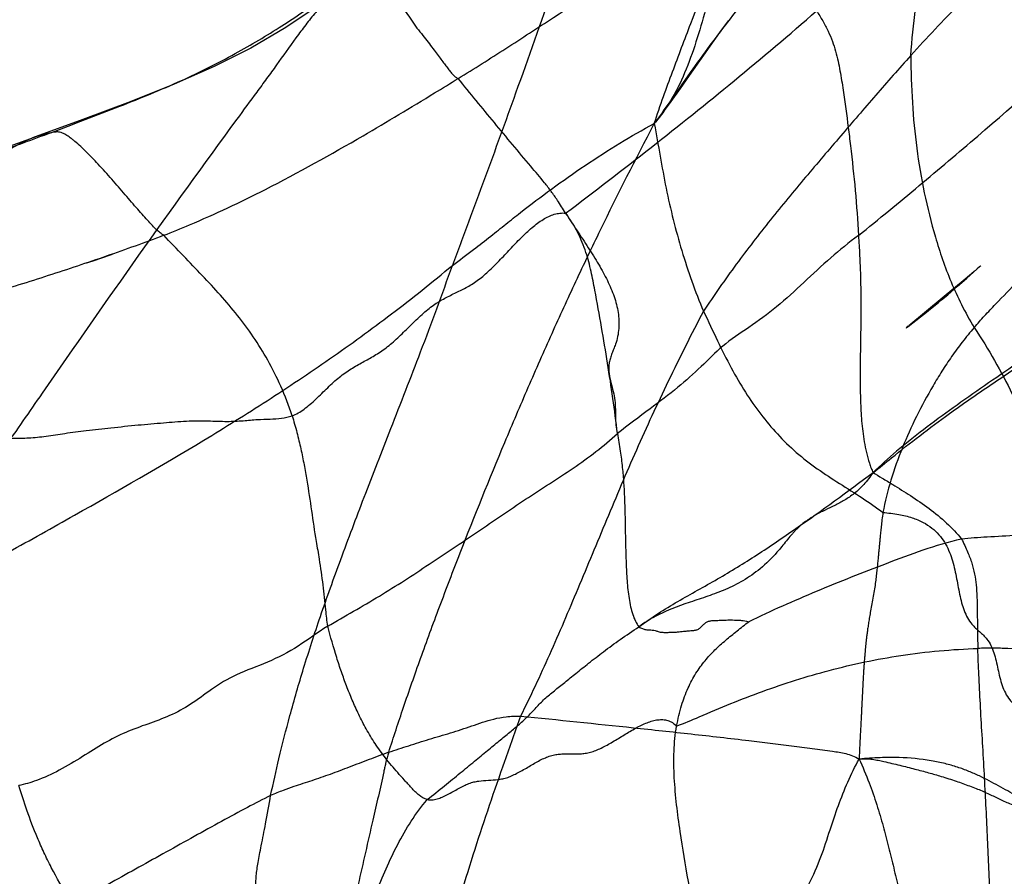
# Model space of a CAD drawing. Units: millimetres. Extents: x 0 to 420, y 0 to 297.
# Drawn here: x 128 to 136, y 185 to 192 of the extents above; entities that cross this region are included whole.
import ezdxf

# ---------------------------------------------------------------- set-up
doc = ezdxf.new("R2010")
doc.units = ezdxf.units.MM
doc.header["$LTSCALE"] = 23.1
doc.layers.add('DEFAULTSHADER_29', color=7, linetype='CONTINUOUS')

msp = doc.modelspace()

# ---------------------------------------------------------------- linework, layer by layer
at = {"layer": 'DEFAULTSHADER_29', "color": 6, "linetype": 'Continuous'}
for p, q in [((128.3646, 190.0325), (128.4395, 190.0576)), ((135.7785, 190.0062), (135.7691, 189.9981)), ((135.7777, 190.0055), (135.7794, 190.0069)), ((135.6872, 189.9285), (135.6327, 189.883)), ((135.6651, 189.9052), (135.7756, 190.0036)), ((135.7246, 189.96), (135.6872, 189.9285)), ((135.7507, 189.9822), (135.7246, 189.96)), ((135.7691, 189.9981), (135.7507, 189.9822)), ((135.6327, 189.883), (135.475, 189.7527)), ((135.5878, 189.8375), (135.6226, 189.8678)), ((135.6226, 189.8678), (135.6651, 189.9052)), ((135.4799, 189.7457), (135.5063, 189.7679)), ((135.5063, 189.7679), (135.5331, 189.7906)), ((135.5331, 189.7906), (135.5602, 189.8138)), ((135.5602, 189.8138), (135.5878, 189.8375)), ((135.475, 189.7527), (135.1828, 189.5105)), ((135.3775, 189.6619), (135.4027, 189.6822)), ((135.4027, 189.6822), (135.4281, 189.7029)), ((135.4281, 189.7029), (135.4538, 189.7241)), ((135.4538, 189.7241), (135.4799, 189.7457)), ((135.2787, 189.5839), (135.3157, 189.6128)), ((135.3157, 189.6128), (135.3465, 189.6371)), ((135.3465, 189.6371), (135.3775, 189.6619)), ((135.1768, 189.5049), (135.2787, 189.5839)), ((135.1574, 189.4897), (135.1566, 189.4891)), ((135.1568, 189.4892), (135.1585, 189.4906)), ((135.1642, 189.4952), (135.1612, 189.4928)), ((135.1618, 189.4931), (135.1768, 189.5049)), ((135.1787, 189.5071), (135.1673, 189.4978))]:
    msp.add_line(p, q, dxfattribs=at)
for points in [[(130.5459, 192.3757), (130.2897, 192.1709), (130.0147, 191.9843), (129.7239, 191.8149), (129.419, 191.6609), (129.0886, 191.5142), (128.7239, 191.3685), (128.331, 191.2214), (127.9135, 191.0689)], [(133.5681, 191.8784), (133.6283, 191.9628), (133.6867, 192.0412)], [(133.1312, 191.2637), (133.2109, 191.3721), (133.2877, 191.4784), (133.3643, 191.5863), (133.5681, 191.8784)], [(127.9271, 191.0718), (127.7874, 191.0217), (127.6545, 190.9759), (127.5252, 190.9327), (127.2654, 190.8476)], [(128.4395, 190.0576), (128.4701, 190.0681), (128.5751, 190.1049)]]:
    msp.add_lwpolyline(points, dxfattribs=at)
at = {"layer": 'DEFAULTSHADER_29', "color": 7, "linetype": 'Continuous'}
for points, knots in [([(133.0708, 191.1878), (133.0949, 191.2633), (133.1441, 191.4071), (133.2222, 191.6165), (133.2981, 191.8186), (133.4497, 192.2204), (133.679, 192.8223), (133.9686, 193.4782), (134.2726, 194.0489), (134.5305, 194.5663), (134.7588, 195.0194), (134.9306, 195.3392), (135.0236, 195.4943), (135.1039, 195.6113), (135.1637, 195.6917), (135.2205, 195.7622), (135.2581, 195.8046), (135.2761, 195.8233)], [0, 0, 0, 0, 0.046134, 0.088494, 0.130192, 0.171873, 0.338612, 0.505329, 0.588955, 0.715114, 0.842039, 0.884426, 0.926536, 0.947286, 0.967041, 0.984908, 1, 1, 1, 1]), ([(135.2761, 195.8233), (135.2581, 195.8046), (135.2206, 195.7622), (135.1638, 195.6917), (135.1043, 195.6112), (134.963, 195.4031), (134.8241, 195.1232), (134.686, 194.7819), (134.5874, 194.5204), (134.4884, 194.2603), (134.383, 194.0061), (134.265, 193.7628), (134.1549, 193.5796), (134.0619, 193.4519), (133.9988, 193.3687), (133.9366, 193.285), (133.8478, 193.1545), (133.7498, 192.9633), (133.6555, 192.7075), (133.5775, 192.4404), (133.5058, 192.1689), (133.4304, 191.9002), (133.3412, 191.6412), (133.2458, 191.4381), (133.1522, 191.2895), (133.099, 191.2206), (133.0708, 191.1878)], [0, 0, 0, 0, 0.015032, 0.032821, 0.05248, 0.073118, 0.178707, 0.232624, 0.286825, 0.340819, 0.394125, 0.4464, 0.497574, 0.517819, 0.538005, 0.558165, 0.578353, 0.629526, 0.682251, 0.736301, 0.790918, 0.845163, 0.898205, 0.949651, 0.974893, 1, 1, 1, 1]), ([(132.7648, 188.6149), (132.7427, 188.8102), (132.7005, 189.1051), (132.6335, 189.501), (132.5874, 189.7549), (132.5486, 189.9629), (132.5063, 190.1237), (132.4389, 190.2885), (132.3738, 190.3932), (132.3355, 190.445)], [0, 0, 0, 0, 0.310983, 0.471213, 0.635381, 0.719325, 0.805973, 0.898034, 1, 1, 1, 1]), ([(132.3355, 190.445), (132.3666, 190.396), (132.4294, 190.3004), (132.5225, 190.16), (132.6086, 190.0231), (132.6827, 189.8887), (132.7401, 189.7555), (132.7696, 189.6432), (132.7787, 189.5541), (132.7777, 189.4878), (132.7684, 189.4213), (132.7529, 189.3646), (132.735, 189.318), (132.7198, 189.2804), (132.7062, 189.2429), (132.6961, 189.2053), (132.6923, 189.1674), (132.694, 189.1174), (132.7059, 189.0556), (132.726, 188.9829), (132.7433, 188.9094), (132.7486, 188.8346), (132.7487, 188.7605), (132.7507, 188.6869), (132.7584, 188.6384), (132.7648, 188.6149)], [0, 0, 0, 0, 0.088642, 0.174806, 0.257441, 0.335688, 0.409184, 0.478481, 0.51216, 0.545689, 0.579606, 0.614546, 0.635167, 0.655934, 0.676384, 0.696173, 0.71533, 0.734271, 0.772439, 0.811143, 0.849601, 0.887576, 0.925384, 0.962822, 1, 1, 1, 1]), ([(136.8731, 189.7472), (136.7885, 189.6853), (136.615, 189.5622), (136.2601, 189.3184), (135.9021, 189.0771), (135.5537, 188.8326), (135.3095, 188.6526), (135.0862, 188.4752), (134.9489, 188.3533), (134.8858, 188.2922)], [0, 0, 0, 0, 0.127526, 0.258886, 0.523934, 0.653014, 0.776783, 0.893097, 1, 1, 1, 1]), ([(134.8858, 188.2922), (134.9378, 188.3318), (135.0656, 188.4356), (135.275, 188.6005), (135.5491, 188.8049), (135.866, 189.0235), (136.2164, 189.2593), (136.503, 189.4589), (136.7204, 189.6222), (136.8234, 189.7052), (136.8731, 189.7472)], [0, 0, 0, 0, 0.079563, 0.200387, 0.324593, 0.495752, 0.669056, 0.838908, 0.920857, 1, 1, 1, 1]), ([(134.8858, 188.2922), (134.8625, 188.2569), (134.8149, 188.1942), (134.734, 188.1178), (134.6518, 188.0618), (134.5693, 188.0185), (134.4868, 187.9799), (134.4042, 187.9381), (134.3216, 187.8851), (134.2635, 187.834), (134.2261, 187.794), (134.1997, 187.7641), (134.1673, 187.7248), (134.1287, 187.6769), (134.0607, 187.5952), (133.9579, 187.4938), (133.8117, 187.3922), (133.6642, 187.3194), (133.5167, 187.2647), (133.3697, 187.2172), (133.2235, 187.1664), (133.0784, 187.1015), (132.9871, 187.0441), (132.943, 187.011)], [0, 0, 0, 0, 0.053548, 0.099302, 0.140391, 0.179169, 0.217228, 0.255808, 0.296386, 0.34114, 0.353307, 0.365844, 0.391674, 0.417887, 0.443709, 0.526319, 0.599871, 0.668276, 0.734157, 0.799038, 0.863949, 0.930181, 1, 1, 1, 1]), ([(132.943, 187.011), (132.9948, 187.0499), (133.1008, 187.1228), (133.265, 187.2219), (133.4308, 187.315), (133.6525, 187.4392), (133.9254, 187.6076), (134.3574, 187.9), (134.6739, 188.1344), (134.8858, 188.2922)], [0, 0, 0, 0, 0.083457, 0.165484, 0.246909, 0.328343, 0.492807, 0.659729, 1, 1, 1, 1]), ([(136.4138, 185.4733), (136.3827, 185.4808), (136.3227, 185.4981), (136.2368, 185.5303), (136.156, 185.5669), (136.053, 185.6199), (135.9522, 185.6775), (135.849, 185.7337), (135.7672, 185.7748), (135.6797, 185.8133), (135.5848, 185.8481), (135.4808, 185.8781), (135.3199, 185.9116), (135.1392, 185.9275), (134.9389, 185.9263), (134.8285, 185.9191), (134.7704, 185.9139)], [0, 0, 0, 0, 0.05529, 0.107845, 0.158662, 0.208568, 0.308298, 0.359291, 0.411836, 0.466644, 0.524551, 0.586545, 0.653743, 0.808647, 0.899099, 1, 1, 1, 1]), ([(134.7704, 185.9139), (134.7897, 185.9156), (134.8267, 185.9168), (134.88, 185.9125), (134.9291, 185.904), (135.0047, 185.8869), (135.1057, 185.8631), (135.2294, 185.8322), (135.3439, 185.8015), (135.4586, 185.7685), (135.5723, 185.7322), (135.6682, 185.6978), (135.7397, 185.6704), (135.8054, 185.6436), (135.8824, 185.6079), (135.9578, 185.5712), (136.0208, 185.5428), (136.0763, 185.5231), (136.1293, 185.5102), (136.1781, 185.5025), (136.2202, 185.4984), (136.2659, 185.4964), (136.3143, 185.4936), (136.3643, 185.4874), (136.3975, 185.479), (136.4138, 185.4733)], [0, 0, 0, 0, 0.033925, 0.064706, 0.093468, 0.121064, 0.200494, 0.275053, 0.344336, 0.407943, 0.484052, 0.55328, 0.586358, 0.618152, 0.677425, 0.734927, 0.764965, 0.798414, 0.837815, 0.860309, 0.884944, 0.911803, 0.940318, 0.969824, 1, 1, 1, 1])]:
    msp.add_open_spline(points, degree=3, knots=knots, dxfattribs=at)
at = {"layer": 'DEFAULTSHADER_29', "color": 6, "linetype": 'Continuous'}
for points, knots in [([(135.7591, 194.5671), (135.5402, 194.2986), (135.2446, 193.9423), (134.794, 193.4099), (134.4923, 193.0503), (134.1943, 192.6842), (133.9328, 192.3574), (133.6329, 191.9754), (133.3774, 191.6281), (133.194, 191.3611), (133.1142, 191.2479), (133.0708, 191.1878)], [0, 0, 0, 0, 0.240559, 0.321479, 0.484394, 0.566514, 0.649273, 0.775074, 0.903773, 0.948556, 1, 1, 1, 1]), ([(135.1992, 191.7526), (135.2077, 191.8824), (135.2384, 192.1543), (135.2939, 192.5859), (135.3782, 193.0613), (135.4917, 193.5691), (135.6254, 194.0749), (135.7161, 194.4083), (135.7591, 194.5671)], [0, 0, 0, 0, 0.135755, 0.285351, 0.454131, 0.639371, 0.828298, 1, 1, 1, 1]), ([(133.054, 194.0764), (133.0099, 194.0504), (132.9489, 193.999), (132.8796, 193.9178), (132.8129, 193.824), (132.7399, 193.6937), (132.6775, 193.5559), (132.6313, 193.4427), (132.5876, 193.3292), (132.5048, 193.1001), (132.3822, 192.7543), (132.1785, 192.1717), (131.9839, 191.6144), (131.7928, 191.0848), (131.6626, 190.7285), (131.53, 190.3705), (131.4419, 190.131), (131.3962, 190.0115)], [0, 0, 0, 0, 0.034729, 0.053218, 0.07246, 0.112762, 0.15432, 0.175057, 0.195703, 0.236902, 0.340379, 0.444699, 0.65571, 0.740967, 0.826789, 0.913196, 1, 1, 1, 1]), ([(135.1992, 191.7526), (135.2656, 191.8262), (135.3997, 191.9713), (135.6708, 192.2545), (136.0102, 192.5972), (136.4082, 193.0015), (136.6617, 193.2753), (136.782, 193.4137)], [0, 0, 0, 0, 0.12958, 0.258326, 0.512415, 0.76028, 1, 1, 1, 1]), ([(131.4443, 191.5621), (131.5768, 191.644), (131.8407, 191.8115), (132.3642, 192.1525), (132.886, 192.496), (133.3896, 192.864), (133.6321, 193.0595), (133.7503, 193.161)], [0, 0, 0, 0, 0.16637, 0.333919, 0.667435, 0.833584, 1, 1, 1, 1]), ([(130.6194, 192.4352), (130.5523, 192.3962), (130.4579, 192.3221), (130.3443, 192.2074), (130.2601, 192.1109), (130.178, 192.0074), (130.0696, 191.8618), (129.9636, 191.7116), (129.8552, 191.5616), (129.7456, 191.4118), (129.387, 190.9259), (128.7891, 190.0958), (128.1498, 189.1803), (127.7272, 188.5662), (127.5132, 188.2606), (127.3519, 188.0316), (127.1907, 187.8025), (127.0295, 187.5714), (126.8642, 187.3299), (126.7587, 187.1607), (126.7059, 187.0708)], [0, 0, 0, 0, 0.034978, 0.05354, 0.072802, 0.092683, 0.113054, 0.154652, 0.17557, 0.196492, 0.238349, 0.447813, 0.6577, 0.741798, 0.78387, 0.825956, 0.868056, 0.910173, 0.952996, 1, 1, 1, 1]), ([(128.0641, 191.1121), (128.2546, 191.1865), (128.6193, 191.3217), (129.134, 191.5315), (129.5832, 191.7553), (129.9717, 191.9886), (130.3091, 192.2176), (130.5168, 192.3698), (130.6194, 192.4352)], [0, 0, 0, 0, 0.212361, 0.40378, 0.576714, 0.732804, 0.87377, 1, 1, 1, 1]), ([(130.6194, 192.4352), (130.6212, 192.4366), (130.6264, 192.4397), (130.6362, 192.4446), (130.6507, 192.4498), (130.6713, 192.4523), (130.6965, 192.4462), (130.7241, 192.434), (130.7511, 192.413), (130.7804, 192.3885), (130.8112, 192.3588), (130.8434, 192.3246), (130.8771, 192.2857), (130.9126, 192.242), (130.9508, 192.1929), (130.992, 192.1377), (131.0371, 192.0781), (131.0777, 192.0116), (131.1257, 191.9503), (131.1735, 191.893), (131.2139, 191.8369), (131.2515, 191.7872), (131.2849, 191.7427), (131.3148, 191.7031), (131.3418, 191.6676), (131.3661, 191.6359), (131.3881, 191.6082), (131.4081, 191.5855), (131.4263, 191.5699), (131.4388, 191.5633), (131.4443, 191.5621)], [0, 0, 0, 0, 0.005556, 0.014412, 0.02648, 0.042424, 0.063715, 0.08778, 0.114604, 0.145605, 0.17985, 0.217448, 0.258718, 0.303631, 0.352974, 0.408562, 0.469354, 0.53268, 0.595866, 0.656424, 0.712255, 0.762251, 0.806456, 0.846059, 0.881769, 0.913814, 0.942315, 0.96684, 0.986402, 1, 1, 1, 1]), ([(132.3355, 190.445), (132.5749, 190.623), (133.043, 190.9858), (133.7393, 191.5429), (134.1926, 191.9262), (134.4179, 192.1235)], [0, 0, 0, 0, 0.334542, 0.664093, 1, 1, 1, 1]), ([(134.4179, 192.1235), (134.4352, 192.0959), (134.4689, 192.0408), (134.5141, 191.9571), (134.549, 191.8724), (134.5752, 191.7889), (134.5958, 191.707), (134.6175, 191.5996), (134.6454, 191.4158), (134.6739, 191.2087), (134.7225, 190.8072), (134.753, 190.5081), (134.7644, 190.2588)], [0, 0, 0, 0, 0.050912, 0.101228, 0.148912, 0.194338, 0.238207, 0.281209, 0.366078, 0.529456, 0.608884, 1, 1, 1, 1]), ([(135.7249, 189.495), (135.7532, 189.5279), (135.8116, 189.5935), (135.9334, 189.7231), (136.0906, 189.8823), (136.2771, 190.0701), (136.4107, 190.2124), (136.4928, 190.308), (136.5452, 190.3705), (136.6389, 190.4847), (136.7795, 190.6518), (136.9491, 190.8599), (137.0842, 191.0416), (137.1819, 191.1913), (137.2418, 191.2945), (137.2898, 191.3893), (137.3435, 191.5053), (137.3961, 191.6253), (137.4551, 191.7485), (137.5068, 191.8478), (137.5677, 191.9526), (137.6134, 192.0232), (137.6382, 192.0595)], [0, 0, 0, 0, 0.040425, 0.081734, 0.165618, 0.248759, 0.328238, 0.347261, 0.366111, 0.404168, 0.484851, 0.569418, 0.654163, 0.695553, 0.735805, 0.765208, 0.794457, 0.854859, 0.887166, 0.921679, 0.959056, 1, 1, 1, 1]), ([(134.7644, 190.2588), (134.9339, 190.3953), (135.266, 190.6681), (135.9149, 191.219), (136.3901, 191.6378), (136.7056, 191.9171)], [0, 0, 0, 0, 0.255704, 0.504951, 1, 1, 1, 1]), ([(135.1992, 191.7526), (135.101, 191.6438), (134.9063, 191.4223), (134.6168, 191.0841), (134.3234, 190.7413), (134.0315, 190.3884), (133.7462, 190.0198), (133.5662, 189.7628), (133.4792, 189.6304)], [0, 0, 0, 0, 0.160819, 0.323631, 0.48857, 0.655928, 0.826165, 1, 1, 1, 1]), ([(135.1992, 191.7526), (135.2001, 191.6223), (135.2081, 191.3655), (135.2437, 190.9851), (135.3064, 190.612), (135.3835, 190.3048), (135.4612, 190.0588), (135.5321, 189.8712), (135.6188, 189.6815), (135.6874, 189.5572), (135.7249, 189.495)], [0, 0, 0, 0, 0.166804, 0.32854, 0.488558, 0.650476, 0.733393, 0.818565, 0.907019, 1, 1, 1, 1]), ([(129.0016, 190.2608), (129.0732, 190.289), (129.2517, 190.3609), (129.5333, 190.487), (130.0178, 190.7252), (130.59, 191.0443), (131.1168, 191.3623), (131.3792, 191.5218), (131.4443, 191.5621)], [0, 0, 0, 0, 0.083293, 0.20832, 0.333835, 0.66766, 0.917105, 1, 1, 1, 1]), ([(132.3355, 190.445), (132.3131, 190.4802), (132.2755, 190.5419), (132.2165, 190.6255), (132.143, 190.7203), (131.9832, 190.9082), (131.7432, 191.1956), (131.5438, 191.4396), (131.4443, 191.5621)], [0, 0, 0, 0, 0.087443, 0.151574, 0.214583, 0.338895, 0.669081, 1, 1, 1, 1]), ([(130.8681, 185.9701), (130.9075, 186.095), (130.9933, 186.355), (131.1341, 186.7573), (131.2909, 187.1842), (131.5203, 187.7838), (131.7659, 188.3913), (132.0237, 188.9973), (132.2201, 189.4429), (132.4195, 189.8783), (132.6977, 190.4611), (132.9182, 190.8956), (133.0708, 191.1878)], [0, 0, 0, 0, 0.069257, 0.144862, 0.225507, 0.30988, 0.484543, 0.572203, 0.658328, 0.74221, 0.825568, 1, 1, 1, 1]), ([(131.3962, 190.0115), (131.455, 190.0545), (131.5619, 190.1342), (131.7094, 190.249), (131.8385, 190.3524), (132.0047, 190.4851), (132.2221, 190.6498), (132.4964, 190.8431), (132.7797, 191.0258), (132.9738, 191.137), (133.0708, 191.1878)], [0, 0, 0, 0, 0.106508, 0.19529, 0.27358, 0.348581, 0.506653, 0.672839, 0.839701, 1, 1, 1, 1]), ([(133.0708, 191.1878), (133.0879, 191.0977), (133.119, 190.9184), (133.167, 190.6517), (133.2265, 190.3904), (133.2976, 190.1333), (133.3798, 189.8791), (133.4441, 189.7126), (133.4792, 189.6304)], [0, 0, 0, 0, 0.170469, 0.338299, 0.503681, 0.668406, 0.83403, 1, 1, 1, 1]), ([(128.0641, 191.1121), (127.9573, 191.0914), (127.7552, 191.0096), (127.5346, 190.8404), (127.3704, 190.6819), (127.2069, 190.5068), (127.0367, 190.3068), (126.8498, 190.0927), (126.6885, 189.9106), (126.5264, 189.7297), (126.3641, 189.5495), (126.2017, 189.3696), (125.9863, 189.1285), (125.7217, 188.823), (125.4574, 188.5174), (125.2431, 188.2764), (125.0792, 188.1006), (124.9097, 187.9324), (124.7344, 187.7725), (124.5827, 187.6466), (124.4587, 187.5494), (124.3643, 187.4778), (124.2676, 187.4066), (124.1651, 187.337), (124.0733, 187.2818), (123.9939, 187.2393), (123.9519, 187.2187), (123.9302, 187.2085)], [0, 0, 0, 0, 0.055534, 0.113413, 0.143773, 0.174924, 0.23855, 0.281065, 0.323455, 0.365758, 0.408005, 0.45023, 0.492463, 0.577006, 0.66151, 0.703656, 0.745569, 0.787149, 0.828446, 0.869583, 0.890161, 0.910779, 0.931547, 0.952931, 0.975527, 0.987486, 1, 1, 1, 1]), ([(128.0641, 191.1121), (127.9896, 191.083), (127.8413, 191.0276), (127.5826, 190.9392), (127.3456, 190.8566), (127.1309, 190.7719), (126.9889, 190.7097), (126.8655, 190.6497), (126.7223, 190.5782), (126.4692, 190.4553), (126.1758, 190.3249), (125.9181, 190.2143), (125.7714, 190.1492), (125.6224, 190.079), (125.5128, 190.02), (125.4383, 189.9819)], [0, 0, 0, 0, 0.08384, 0.165869, 0.286638, 0.346917, 0.40782, 0.449038, 0.490813, 0.575542, 0.744011, 0.827401, 0.869508, 0.912305, 1, 1, 1, 1]), ([(129.0016, 190.2608), (128.9981, 190.2623), (128.9905, 190.2665), (128.9733, 190.2787), (128.9483, 190.3008), (128.9144, 190.3344), (128.8753, 190.376), (128.8316, 190.4245), (128.7842, 190.4786), (128.7336, 190.537), (128.6621, 190.62), (128.5708, 190.7255), (128.4614, 190.8478), (128.371, 190.9424), (128.3016, 191.0082), (128.2626, 191.042), (128.2345, 191.0639), (128.2167, 191.0768), (128.1988, 191.0887), (128.1805, 191.0998), (128.1607, 191.1106), (128.1356, 191.118), (128.1025, 191.1191), (128.078, 191.1151), (128.0641, 191.1121)], [0, 0, 0, 0, 0.008806, 0.019893, 0.048732, 0.085825, 0.130204, 0.180827, 0.236622, 0.296504, 0.359383, 0.489756, 0.619021, 0.738568, 0.792091, 0.840126, 0.857664, 0.874486, 0.890903, 0.907233, 0.924001, 0.942928, 0.967024, 1, 1, 1, 1]), ([(130.0664, 188.7636), (130.0837, 188.7698), (130.1183, 188.7862), (130.1676, 188.8189), (130.2163, 188.8583), (130.2815, 188.9174), (130.3447, 188.9804), (130.409, 189.0414), (130.4571, 189.0833), (130.5059, 189.12), (130.5705, 189.1623), (130.6526, 189.2082), (130.7348, 189.2531), (130.7992, 189.2933), (130.8477, 189.3277), (130.8955, 189.367), (130.9595, 189.4249), (131.0374, 189.5017), (131.1153, 189.5781), (131.1788, 189.6345), (131.2258, 189.6721), (131.2734, 189.7042), (131.336, 189.7408), (131.4153, 189.7796), (131.4945, 189.8179), (131.5565, 189.8534), (131.603, 189.8842), (131.6489, 189.9201), (131.7106, 189.9747), (131.7862, 190.0504), (131.875, 190.1455), (131.9638, 190.2391), (132.0397, 190.3112), (132.1017, 190.361), (132.1475, 190.3924), (132.1937, 190.4177), (132.2405, 190.436), (132.2879, 190.446), (132.3198, 190.4465), (132.3355, 190.445)], [0, 0, 0, 0, 0.019279, 0.039967, 0.061977, 0.084999, 0.1323, 0.155592, 0.178009, 0.199278, 0.219654, 0.258954, 0.297968, 0.317965, 0.338668, 0.360339, 0.382847, 0.429216, 0.475232, 0.497307, 0.518386, 0.538359, 0.557499, 0.59443, 0.631067, 0.649829, 0.669261, 0.689643, 0.710953, 0.755689, 0.801855, 0.847595, 0.891108, 0.911565, 0.930991, 0.94936, 0.96677, 0.98349, 1, 1, 1, 1]), ([(129.0016, 190.2608), (128.9231, 190.2294), (128.6847, 190.1423), (128.2842, 190.0036), (127.88, 189.8729), (127.5552, 189.7725), (127.1877, 189.6675), (126.6943, 189.5332), (126.2783, 189.4368), (126.0679, 189.3943)], [0, 0, 0, 0, 0.08286, 0.248615, 0.415239, 0.499021, 0.581801, 0.789678, 1, 1, 1, 1]), ([(130.0664, 188.7636), (130.0387, 188.8463), (129.9786, 189.0033), (129.8696, 189.222), (129.7479, 189.4181), (129.6149, 189.5973), (129.472, 189.7654), (129.3207, 189.9285), (129.1624, 190.0924), (129.0555, 190.2035), (129.0016, 190.2608)], [0, 0, 0, 0, 0.140984, 0.271231, 0.394352, 0.513564, 0.631603, 0.750752, 0.872958, 1, 1, 1, 1]), ([(134.7644, 190.2588), (134.6849, 190.201), (134.5317, 190.0734), (134.3113, 189.8701), (134.0939, 189.6664), (133.8627, 189.498), (133.6372, 189.3524), (133.4586, 189.166), (133.2602, 188.9893), (133.0231, 188.8108), (132.8536, 188.6853), (132.7648, 188.6149)], [0, 0, 0, 0, 0.113818, 0.230441, 0.347285, 0.458199, 0.56131, 0.656655, 0.755862, 0.868781, 1, 1, 1, 1]), ([(134.7644, 190.2588), (134.7685, 190.2044), (134.782, 189.99), (134.7865, 189.7222), (134.7831, 189.4559), (134.7804, 189.296), (134.7787, 189.1345), (134.7794, 188.9706), (134.7832, 188.8322), (134.7908, 188.7197), (134.7997, 188.6336), (134.8123, 188.546), (134.8302, 188.4577), (134.8499, 188.385), (134.8692, 188.33), (134.88, 188.3043), (134.8858, 188.2922)], [0, 0, 0, 0, 0.082756, 0.325457, 0.40568, 0.486316, 0.567786, 0.650452, 0.734686, 0.777604, 0.821261, 0.865855, 0.911603, 0.957809, 0.979734, 1, 1, 1, 1]), ([(126.7059, 187.0708), (126.7872, 187.1128), (126.9383, 187.1939), (127.2721, 187.3836), (127.7098, 187.629), (128.4389, 188.0364), (129.1586, 188.4488), (129.8619, 188.8862), (130.3825, 189.2336), (130.8967, 189.6067), (131.2308, 189.8729), (131.3962, 190.0115)], [0, 0, 0, 0, 0.049467, 0.092776, 0.207726, 0.320964, 0.544667, 0.656398, 0.768982, 0.883218, 1, 1, 1, 1]), ([(129.8883, 185.612), (129.9107, 185.7137), (129.9596, 185.9354), (130.0496, 186.2876), (130.164, 186.6814), (130.3038, 187.1137), (130.4745, 187.5856), (130.67, 188.105), (130.8939, 188.6784), (131.1437, 189.3181), (131.3119, 189.7708), (131.3962, 190.0115)], [0, 0, 0, 0, 0.067112, 0.146252, 0.2342, 0.331316, 0.438964, 0.55751, 0.68887, 0.835615, 1, 1, 1, 1]), ([(133.4792, 189.6304), (133.3785, 189.4387), (133.2335, 189.1509), (133.0513, 188.7647), (132.8785, 188.3818), (132.675, 187.9021), (132.4405, 187.3334), (132.2447, 186.8723), (132.0844, 186.521), (132.0025, 186.3526), (131.9609, 186.2708)], [0, 0, 0, 0, 0.176213, 0.262032, 0.347342, 0.517877, 0.685882, 0.847747, 0.925279, 1, 1, 1, 1]), ([(133.4792, 189.6304), (133.519, 189.5488), (133.592, 189.3903), (133.7047, 189.1641), (133.8226, 188.9599), (133.9504, 188.7759), (134.0912, 188.6088), (134.247, 188.4555), (134.422, 188.3204), (134.6084, 188.2001), (134.7937, 188.0845), (134.9122, 188.0022), (134.9684, 187.9601)], [0, 0, 0, 0, 0.119068, 0.228645, 0.331161, 0.427883, 0.521908, 0.617249, 0.713731, 0.81103, 0.908004, 1, 1, 1, 1]), ([(135.7249, 189.495), (135.691, 189.4556), (135.6267, 189.3768), (135.5378, 189.256), (135.4573, 189.1347), (135.3579, 188.9705), (135.2439, 188.7596), (135.126, 188.4983), (135.0311, 188.2319), (134.9855, 188.0505), (134.9684, 187.9601)], [0, 0, 0, 0, 0.090296, 0.17648, 0.260202, 0.34304, 0.509616, 0.676086, 0.840157, 1, 1, 1, 1]), ([(135.7249, 189.495), (135.7845, 189.4056), (135.8966, 189.2252), (136.0427, 188.9475), (136.1629, 188.6686), (136.2373, 188.4439), (136.2795, 188.2774), (136.3183, 188.1012), (136.3513, 187.9094), (136.3736, 187.701), (136.3848, 187.5263), (136.3881, 187.3286), (136.3971, 187.1443), (136.4162, 186.9923), (136.4376, 186.917), (136.4531, 186.8804)], [0, 0, 0, 0, 0.116933, 0.230952, 0.341233, 0.447101, 0.488102, 0.528201, 0.643396, 0.699677, 0.756289, 0.833757, 0.914885, 0.957138, 1, 1, 1, 1]), ([(126.8013, 188.4931), (126.8253, 188.4954), (126.8697, 188.4984), (126.9323, 188.5022), (126.9846, 188.5058), (127.0345, 188.5099), (127.0856, 188.5148), (127.1441, 188.5215), (127.2079, 188.5301), (127.2782, 188.5403), (127.3554, 188.5515), (127.4404, 188.5621), (127.5345, 188.5702), (127.6391, 188.5745), (127.7559, 188.5758), (127.8861, 188.5784), (128.0298, 188.5925), (128.1882, 188.6187), (128.3676, 188.6435), (128.5705, 188.6641), (128.7838, 188.6868), (128.9928, 188.7039), (129.1858, 188.7214), (129.3624, 188.7216), (129.5194, 188.7143), (129.6562, 188.7206), (129.7744, 188.7329), (129.8807, 188.7348), (129.9775, 188.7398), (130.0382, 188.7536), (130.0664, 188.7636)], [0, 0, 0, 0, 0.022059, 0.040682, 0.057312, 0.069999, 0.086467, 0.104264, 0.123818, 0.145402, 0.169157, 0.195198, 0.22373, 0.255483, 0.29091, 0.330564, 0.374478, 0.422786, 0.47742, 0.540064, 0.609236, 0.6736, 0.731833, 0.786389, 0.834889, 0.875483, 0.911519, 0.943506, 0.972686, 1, 1, 1, 1]), ([(130.0664, 188.7636), (130.0806, 188.7172), (130.1064, 188.6258), (130.139, 188.49), (130.1659, 188.358), (130.1959, 188.187), (130.2269, 187.9744), (130.2554, 187.7801), (130.2784, 187.6463), (130.2988, 187.5261), (130.3212, 187.3611), (130.3383, 187.1976), (130.3499, 187.0831), (130.3568, 187.0382), (130.3614, 187.0161)], [0, 0, 0, 0, 0.082113, 0.160537, 0.236152, 0.309781, 0.454127, 0.599406, 0.641743, 0.683862, 0.805523, 0.923102, 0.961981, 1, 1, 1, 1]), ([(130.3614, 187.0161), (130.5038, 187.1003), (130.72, 187.2209), (130.9984, 187.3958), (131.2693, 187.574), (131.5372, 187.7538), (131.8021, 187.9357), (132.0007, 188.0699), (132.2011, 188.1984), (132.463, 188.3694), (132.6513, 188.5095), (132.7648, 188.6149)], [0, 0, 0, 0, 0.171841, 0.256939, 0.341346, 0.508586, 0.591968, 0.67504, 0.7575, 0.839164, 1, 1, 1, 1]), ([(132.7648, 188.6149), (132.7739, 188.5669), (132.7895, 188.4736), (132.8065, 188.3364), (132.8176, 188.205), (132.8264, 188.0336), (132.8294, 187.8608), (132.8326, 187.6832), (132.8367, 187.541), (132.8424, 187.4185), (132.8512, 187.3194), (132.8607, 187.2472), (132.8736, 187.1787), (132.8907, 187.1156), (132.9127, 187.0593), (132.9321, 187.0257), (132.943, 187.011)], [0, 0, 0, 0, 0.090214, 0.174639, 0.255176, 0.33366, 0.491478, 0.574212, 0.661739, 0.754179, 0.80044, 0.845515, 0.888583, 0.928946, 0.966122, 1, 1, 1, 1]), ([(134.8858, 188.2922), (134.9106, 188.2764), (134.965, 188.2431), (135.0695, 188.1803), (135.2011, 188.0987), (135.3525, 187.9947), (135.4972, 187.8774), (135.583, 187.7875), (135.6202, 187.7396)], [0, 0, 0, 0, 0.095548, 0.207113, 0.395808, 0.598522, 0.803205, 1, 1, 1, 1]), ([(134.9684, 187.9601), (134.9652, 187.94), (134.9601, 187.9018), (134.9538, 187.8469), (134.9487, 187.7971), (134.9443, 187.752), (134.9404, 187.7116), (134.937, 187.6761), (134.934, 187.6437), (134.9308, 187.6105), (134.9272, 187.5733), (134.9231, 187.5315), (134.9184, 187.4857), (134.9129, 187.436), (134.9063, 187.3825), (134.898, 187.3251), (134.8876, 187.2645), (134.8763, 187.2038), (134.8658, 187.1465), (134.8567, 187.0945), (134.8491, 187.0478), (134.8428, 187.0054), (134.8374, 186.9666), (134.8329, 186.9311), (134.8291, 186.8984), (134.8258, 186.8683), (134.823, 186.8406), (134.8205, 186.8149), (134.8184, 186.7911), (134.8165, 186.7692), (134.8149, 186.7491), (134.8135, 186.7305), (134.8122, 186.7136), (134.8111, 186.6983), (134.8101, 186.6835), (134.8091, 186.6681), (134.808, 186.6515), (134.8069, 186.6333), (134.8057, 186.6135), (134.8044, 186.5914), (134.803, 186.5669), (134.8016, 186.5403), (134.8001, 186.5124), (134.7987, 186.4845), (134.7974, 186.4573), (134.7961, 186.4308), (134.7948, 186.4042), (134.7934, 186.3762), (134.7919, 186.3456), (134.7902, 186.3122), (134.7884, 186.2757), (134.7863, 186.2361), (134.784, 186.193), (134.7815, 186.146), (134.7787, 186.0948), (134.7759, 186.039), (134.7729, 185.9782), (134.7712, 185.9359), (134.7704, 185.9139)], [0, 0, 0, 0, 0.029549, 0.05628, 0.080539, 0.1025, 0.12241, 0.139656, 0.154431, 0.169961, 0.188265, 0.208834, 0.231206, 0.25545, 0.281669, 0.309802, 0.340134, 0.371204, 0.399782, 0.425191, 0.448059, 0.468807, 0.487737, 0.505083, 0.521026, 0.535699, 0.549223, 0.561717, 0.573296, 0.583988, 0.59376, 0.602794, 0.611127, 0.61845, 0.625258, 0.63274, 0.640906, 0.64958, 0.659203, 0.669897, 0.681815, 0.694983, 0.708795, 0.722488, 0.73577, 0.748473, 0.761141, 0.774554, 0.789413, 0.805732, 0.823423, 0.842651, 0.863596, 0.886367, 0.911226, 0.938301, 0.967814, 1, 1, 1, 1]), ([(134.9684, 187.9601), (135.0125, 187.9571), (135.0942, 187.9478), (135.2061, 187.9205), (135.2988, 187.8822), (135.374, 187.8342), (135.4337, 187.7779), (135.4797, 187.7151), (135.5146, 187.6474), (135.5494, 187.5524), (135.5768, 187.4294), (135.5976, 187.3067), (135.6194, 187.2124), (135.6402, 187.1464), (135.6678, 187.0854), (135.7009, 187.0369), (135.7366, 187.0006), (135.7691, 186.9714), (135.8014, 186.942), (135.8358, 186.9051), (135.8661, 186.8554), (135.8899, 186.7936), (135.9074, 186.7278), (135.922, 186.6599), (135.9371, 186.5917), (135.9558, 186.5249), (135.9816, 186.4614), (136.0144, 186.4099), (136.0516, 186.3708), (136.1019, 186.3291), (136.175, 186.2827), (136.2692, 186.2294), (136.3327, 186.1906), (136.3638, 186.169)], [0, 0, 0, 0, 0.054119, 0.10045, 0.140619, 0.176309, 0.209131, 0.240454, 0.271253, 0.302067, 0.364078, 0.425129, 0.454435, 0.482603, 0.509684, 0.536154, 0.553928, 0.57187, 0.589739, 0.607329, 0.633513, 0.660386, 0.688222, 0.716739, 0.745418, 0.773759, 0.801537, 0.829087, 0.847882, 0.867406, 0.909016, 0.953596, 1, 1, 1, 1]), ([(138.8233, 187.8701), (138.6442, 187.8647), (138.3061, 187.8579), (137.8266, 187.8493), (137.401, 187.8458), (137.0227, 187.8262), (136.6825, 187.8018), (136.3731, 187.7913), (136.0926, 187.7709), (135.845, 187.7555), (135.6904, 187.7484), (135.6202, 187.7396)], [0, 0, 0, 0, 0.167724, 0.31638, 0.448622, 0.565909, 0.670678, 0.767764, 0.855472, 0.933779, 1, 1, 1, 1]), ([(135.6202, 187.7396), (135.512, 187.7146), (135.3012, 187.6515), (134.9014, 187.5006), (134.5121, 187.3474), (134.1332, 187.1842), (133.9472, 187.0984), (133.8545, 187.0539)], [0, 0, 0, 0, 0.175664, 0.347377, 0.676039, 0.837281, 1, 1, 1, 1]), ([(135.6202, 187.7396), (135.638, 187.7045), (135.6695, 187.6387), (135.7062, 187.5418), (135.7298, 187.4498), (135.7429, 187.356), (135.7487, 187.2533), (135.7507, 187.1345), (135.7519, 186.9921), (135.7538, 186.8885), (135.7554, 186.8316)], [0, 0, 0, 0, 0.127027, 0.235235, 0.333979, 0.432716, 0.540478, 0.665659, 0.816221, 1, 1, 1, 1]), ([(132.943, 187.011), (132.9522, 187.0054), (132.9713, 186.9966), (133.0004, 186.9881), (133.0283, 186.9849), (133.0544, 186.9849), (133.0801, 186.9818), (133.105, 186.9702), (133.1352, 186.9651), (133.1681, 186.9652), (133.2014, 186.9657), (133.2332, 186.9662), (133.2624, 186.968), (133.2886, 186.9713), (133.3124, 186.9737), (133.3341, 186.9766), (133.3544, 186.9783), (133.373, 186.9793), (133.3899, 186.9804), (133.4052, 186.9819), (133.419, 186.9846), (133.4316, 186.9892), (133.443, 186.9965), (133.4538, 187.0056), (133.4649, 187.0159), (133.4764, 187.0266), (133.4877, 187.0369), (133.4988, 187.046), (133.51, 187.0532), (133.522, 187.058), (133.5349, 187.0609), (133.5488, 187.0626), (133.5642, 187.0635), (133.5813, 187.0644), (133.6002, 187.0651), (133.621, 187.0658), (133.6437, 187.067), (133.6681, 187.0678), (133.6941, 187.0682), (133.7216, 187.0682), (133.7505, 187.0674), (133.7798, 187.0659), (133.8081, 187.0633), (133.8331, 187.0598), (133.8481, 187.0561), (133.8545, 187.0539)], [0, 0, 0, 0, 0.034061, 0.066352, 0.09569, 0.122844, 0.149412, 0.17685, 0.209341, 0.245402, 0.281301, 0.315162, 0.346217, 0.374182, 0.398965, 0.422121, 0.44357, 0.463356, 0.481362, 0.49748, 0.51207, 0.52582, 0.539714, 0.554606, 0.57087, 0.587875, 0.604335, 0.61937, 0.633197, 0.646507, 0.660184, 0.674913, 0.691151, 0.709147, 0.729069, 0.75112, 0.77538, 0.801177, 0.828615, 0.857786, 0.888519, 0.920102, 0.951011, 0.978746, 1, 1, 1, 1]), ([(130.3614, 187.0161), (130.2783, 186.9635), (130.1226, 186.8461), (129.8674, 186.7117), (129.6108, 186.6274), (129.4022, 186.4997), (129.2312, 186.3661), (129.0529, 186.2706), (128.8684, 186.2045), (128.6833, 186.1384), (128.5036, 186.045), (128.3251, 185.9309), (128.1408, 185.8205), (127.9638, 185.7368), (127.8476, 185.7044), (127.7981, 185.6936)], [0, 0, 0, 0, 0.101901, 0.201523, 0.297174, 0.380562, 0.453187, 0.521775, 0.588812, 0.656061, 0.725111, 0.79802, 0.875497, 0.947515, 1, 1, 1, 1]), ([(131.1877, 185.5768), (131.1624, 185.5824), (131.1268, 185.6053), (131.0869, 185.6429), (131.0568, 185.6749), (131.027, 185.707), (130.9885, 185.7489), (130.9253, 185.8196), (130.8419, 185.9194), (130.754, 186.0401), (130.6808, 186.1616), (130.619, 186.2824), (130.5652, 186.4016), (130.5179, 186.5194), (130.4751, 186.6372), (130.421, 186.802), (130.3849, 186.9291), (130.3614, 187.0161)], [0, 0, 0, 0, 0.045775, 0.071301, 0.097523, 0.123431, 0.148822, 0.198114, 0.291282, 0.378664, 0.461989, 0.541924, 0.618726, 0.693189, 0.766437, 0.840498, 1, 1, 1, 1]), ([(131.1877, 185.5768), (131.2358, 185.6152), (131.3272, 185.689), (131.4577, 185.7954), (131.5765, 185.8922), (131.6837, 185.9812), (131.7808, 186.062), (131.8702, 186.134), (131.9512, 186.2014), (132.0239, 186.27), (132.092, 186.3412), (132.1607, 186.4161), (132.2434, 186.4817), (132.33, 186.5518), (132.4244, 186.6282), (132.5311, 186.7136), (132.6535, 186.8085), (132.7916, 186.9103), (132.8915, 186.9764), (132.943, 187.011)], [0, 0, 0, 0, 0.081417, 0.155251, 0.222626, 0.283903, 0.339447, 0.389724, 0.435582, 0.478762, 0.5217, 0.565962, 0.612757, 0.660959, 0.713297, 0.773278, 0.841701, 0.917998, 1, 1, 1, 1]), ([(133.2567, 186.188), (133.2673, 186.2458), (133.2924, 186.3534), (133.3466, 186.5004), (133.4127, 186.6244), (133.4888, 186.7295), (133.573, 186.8202), (133.6633, 186.9014), (133.7581, 186.9779), (133.8223, 187.0282), (133.8545, 187.0539)], [0, 0, 0, 0, 0.16279, 0.304982, 0.432359, 0.550245, 0.663086, 0.774221, 0.88597, 1, 1, 1, 1]), ([(133.2567, 186.188), (133.3206, 186.2098), (133.5544, 186.3146), (133.971, 186.484), (134.5282, 186.6614), (135.1259, 186.7872), (135.5414, 186.825), (135.7554, 186.8316)], [0, 0, 0, 0, 0.077957, 0.295649, 0.519456, 0.752635, 1, 1, 1, 1]), ([(138.6931, 186.0146), (138.5376, 186.0846), (138.2253, 186.2286), (137.7514, 186.4362), (137.2655, 186.6185), (136.8081, 186.7434), (136.3858, 186.8069), (136.0898, 186.8282), (135.8799, 186.8355), (135.7966, 186.8341), (135.7554, 186.8316)], [0, 0, 0, 0, 0.166093, 0.334879, 0.503718, 0.671006, 0.795459, 0.918981, 0.959775, 1, 1, 1, 1]), ([(135.8797, 183.8647), (135.874, 184.1921), (135.8609, 184.6849), (135.833, 185.3476), (135.811, 185.7702), (135.7909, 186.1133), (135.7761, 186.367), (135.7636, 186.6059), (135.7574, 186.7592), (135.7554, 186.8316)], [0, 0, 0, 0, 0.33086, 0.497923, 0.670056, 0.75831, 0.84506, 0.926793, 1, 1, 1, 1]), ([(130.8681, 185.9701), (130.9233, 185.9888), (131.0348, 186.0256), (131.2053, 186.079), (131.3805, 186.1309), (131.528, 186.1774), (131.6465, 186.2196), (131.7409, 186.2483), (131.8463, 186.2682), (131.9212, 186.2716), (131.9609, 186.2708)], [0, 0, 0, 0, 0.153507, 0.309804, 0.471345, 0.635378, 0.717741, 0.803051, 0.895329, 1, 1, 1, 1]), ([(131.9609, 186.2708), (131.9169, 186.1446), (131.8296, 185.8972), (131.7009, 185.529), (131.5787, 185.1616), (131.5035, 184.9142), (131.4676, 184.7885)], [0, 0, 0, 0, 0.25657, 0.503717, 0.748976, 1, 1, 1, 1]), ([(131.9609, 186.2708), (132.2732, 186.2388), (132.7457, 186.1906), (133.3776, 186.1225), (133.8151, 186.0728), (134.1497, 186.0323), (134.3807, 186.0023), (134.5122, 185.9842), (134.6048, 185.9709), (134.6602, 185.9596), (134.7162, 185.9418), (134.7524, 185.9243), (134.7704, 185.9139)], [0, 0, 0, 0, 0.332015, 0.502242, 0.672123, 0.797544, 0.858731, 0.918399, 0.937944, 0.957651, 0.978063, 1, 1, 1, 1]), ([(131.1877, 185.5768), (131.2006, 185.574), (131.2284, 185.5727), (131.2705, 185.5815), (131.3134, 185.5979), (131.3725, 185.627), (131.4305, 185.6609), (131.4891, 185.6921), (131.5319, 185.7114), (131.574, 185.7243), (131.6279, 185.7343), (131.6943, 185.7381), (131.7606, 185.7412), (131.8143, 185.7498), (131.8563, 185.7613), (131.899, 185.7789), (131.9584, 185.8089), (132.0174, 185.844), (132.0772, 185.879), (132.1219, 185.9036), (132.1661, 185.9249), (132.2095, 185.9413), (132.2522, 185.9513), (132.2939, 185.956), (132.3347, 185.9572), (132.3751, 185.9566), (132.4157, 185.9558), (132.4568, 185.9566), (132.4989, 185.9606), (132.5423, 185.9695), (132.5867, 185.9847), (132.6489, 186.0125), (132.7275, 186.0567), (132.8213, 186.1148), (132.9006, 186.1623), (132.9642, 186.1954), (133.0105, 186.2159), (133.0557, 186.2314), (133.0998, 186.2406), (133.1426, 186.2423), (133.184, 186.235), (133.2232, 186.2171), (133.246, 186.1986), (133.2567, 186.188)], [0, 0, 0, 0, 0.017794, 0.036824, 0.057481, 0.079525, 0.125382, 0.147759, 0.168866, 0.188418, 0.206891, 0.242395, 0.27782, 0.296155, 0.31545, 0.336183, 0.358268, 0.404877, 0.428428, 0.451473, 0.473561, 0.49435, 0.513802, 0.532415, 0.550626, 0.568705, 0.586831, 0.605174, 0.623981, 0.643651, 0.664657, 0.68706, 0.735208, 0.785704, 0.835617, 0.859471, 0.882198, 0.903609, 0.923675, 0.942604, 0.960949, 0.979662, 1, 1, 1, 1]), ([(133.5851, 183.7267), (133.5602, 183.8605), (133.5084, 184.1218), (133.4275, 184.5116), (133.3503, 184.9059), (133.2938, 185.2473), (133.2549, 185.5343), (133.2346, 185.757), (133.2307, 185.9759), (133.2442, 186.1193), (133.2567, 186.188)], [0, 0, 0, 0, 0.163685, 0.3206, 0.478976, 0.647132, 0.736757, 0.827444, 0.916022, 1, 1, 1, 1]), ([(130.8681, 185.9701), (130.8134, 185.9502), (130.7043, 185.9091), (130.5423, 185.847), (130.3842, 185.7875), (130.2559, 185.742), (130.1549, 185.7096), (130.0757, 185.6837), (129.9862, 185.6516), (129.9228, 185.6264), (129.8883, 185.612)], [0, 0, 0, 0, 0.167386, 0.335315, 0.49885, 0.653094, 0.726576, 0.80393, 0.892567, 1, 1, 1, 1]), ([(130.8681, 185.9701), (130.8584, 185.9395), (130.8461, 185.8965), (130.8336, 185.8417), (130.8216, 185.7845), (130.8045, 185.7063), (130.7742, 185.5728), (130.7091, 185.2952), (130.6163, 184.8726), (130.5292, 184.5187), (130.4792, 184.3439)], [0, 0, 0, 0, 0.057593, 0.08015, 0.100933, 0.162362, 0.223753, 0.346506, 0.673882, 1, 1, 1, 1]), ([(133.6063, 183.3853), (133.6247, 183.509), (133.6864, 183.7472), (133.8298, 184.0839), (134.0247, 184.3669), (134.2072, 184.6241), (134.3549, 184.8624), (134.4557, 185.0971), (134.5269, 185.3187), (134.5965, 185.527), (134.6742, 185.7246), (134.7363, 185.8515), (134.7704, 185.9139)], [0, 0, 0, 0, 0.133823, 0.261888, 0.389637, 0.500362, 0.59983, 0.688996, 0.772848, 0.849001, 0.923972, 1, 1, 1, 1]), ([(134.7704, 185.9139), (134.8001, 185.8491), (134.8527, 185.724), (134.9171, 185.5376), (134.97, 185.3592), (135.0157, 185.184), (135.0572, 185.0107), (135.0979, 184.8386), (135.1411, 184.6671), (135.1874, 184.4954), (135.2373, 184.3224), (135.2909, 184.1466), (135.3483, 183.9662), (135.4208, 183.7832), (135.5165, 183.6035), (135.6314, 183.4319), (135.7416, 183.3005), (135.8358, 183.2044), (135.9315, 183.1163), (136.0566, 183.0176), (136.2134, 182.9131), (136.3737, 182.8178), (136.536, 182.7257), (136.6986, 182.6313), (136.9167, 182.4987), (137.0766, 182.3912), (137.1819, 182.3161)], [0, 0, 0, 0, 0.046879, 0.089162, 0.129677, 0.169257, 0.208221, 0.246894, 0.285584, 0.324504, 0.363877, 0.404044, 0.445373, 0.488339, 0.533333, 0.579046, 0.623944, 0.645908, 0.667485, 0.709483, 0.75056, 0.791309, 0.832135, 0.873319, 0.914948, 1, 1, 1, 1]), ([(130.3123, 183.397), (130.2607, 183.4072), (130.1577, 183.4333), (130.0054, 183.4818), (129.8529, 183.5334), (129.6507, 183.6077), (129.4024, 183.7125), (129.1168, 183.8653), (128.8518, 184.0515), (128.6105, 184.2658), (128.3969, 184.5022), (128.2145, 184.7517), (128.0904, 184.967), (128.0074, 185.1367), (127.9378, 185.2944), (127.8674, 185.4793), (127.8198, 185.6252), (127.7981, 185.6936)], [0, 0, 0, 0, 0.043907, 0.088598, 0.133497, 0.178465, 0.268503, 0.358461, 0.448466, 0.538382, 0.627538, 0.714103, 0.796055, 0.834815, 0.871835, 0.940037, 1, 1, 1, 1]), ([(129.8883, 185.612), (129.8235, 185.5795), (129.6873, 185.5086), (129.4764, 185.3943), (129.2527, 185.2704), (128.9484, 185.1007), (128.5703, 184.8909), (127.9731, 184.5596), (127.5288, 184.3108), (127.2346, 184.1428)], [0, 0, 0, 0, 0.071701, 0.151882, 0.237266, 0.324561, 0.496449, 0.664909, 1, 1, 1, 1]), ([(129.8588, 184.5501), (129.8496, 184.5709), (129.8326, 184.61), (129.8043, 184.6811), (129.7829, 184.7468), (129.7709, 184.8093), (129.7647, 184.8697), (129.767, 184.9329), (129.7752, 185), (129.7845, 185.0581), (129.7967, 185.1235), (129.8176, 185.2302), (129.85, 185.3937), (129.875, 185.5331), (129.8883, 185.612)], [0, 0, 0, 0, 0.062673, 0.117703, 0.210976, 0.252568, 0.293117, 0.378128, 0.426029, 0.479597, 0.540298, 0.60955, 0.779293, 1, 1, 1, 1]), ([(130.3123, 183.397), (130.3321, 183.5034), (130.3828, 183.7233), (130.484, 184.0616), (130.6113, 184.4231), (130.7626, 184.8082), (130.9318, 185.2091), (131.0904, 185.464), (131.1877, 185.5768)], [0, 0, 0, 0, 0.137262, 0.286104, 0.447806, 0.623419, 0.811005, 1, 1, 1, 1])]:
    msp.add_open_spline(points, degree=3, knots=knots, dxfattribs=at)

doc.saveas('drawing.dxf')
